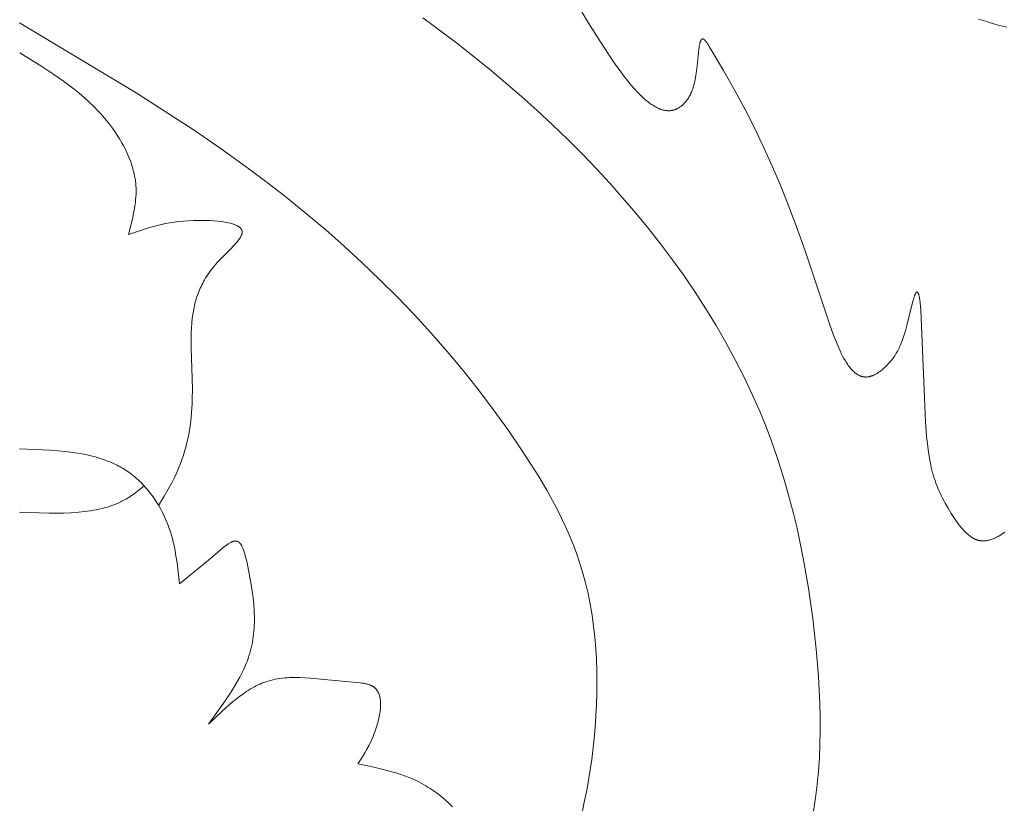
# Model space of a CAD drawing. Units: millimetres. Extents: x 2960 to 10722, y 1143 to 5041.
# Drawn here: x 4298 to 4341, y 3783 to 3816 of the extents above; entities that cross this region are included whole.
import ezdxf

# ---------------------------------------------------------------- set-up
doc = ezdxf.new("R2010")
doc.units = ezdxf.units.MM
doc.layers.get('0').update_dxf_attribs({"lineweight": 13})

msp = doc.modelspace()

# ---------------------------------------------------------------- linework, layer by layer
for points in [[(4340.723, 3794.313), (4340.65, 3794.261), (4340.577, 3794.212), (4340.504, 3794.167), (4340.431, 3794.125), (4340.395, 3794.105), (4340.359, 3794.086), (4340.322, 3794.068), (4340.286, 3794.051), (4340.25, 3794.035), (4340.214, 3794.021), (4340.178, 3794.007), (4340.143, 3793.994), (4340.107, 3793.982), (4340.071, 3793.971), (4340.036, 3793.962), (4340.001, 3793.953), (4339.965, 3793.946), (4339.93, 3793.94), (4339.895, 3793.935), (4339.878, 3793.933), (4339.86, 3793.932), (4339.843, 3793.931), (4339.825, 3793.93), (4339.808, 3793.929), (4339.791, 3793.929), (4339.773, 3793.929), (4339.756, 3793.929), (4339.739, 3793.93), (4339.722, 3793.931), (4339.705, 3793.932), (4339.688, 3793.934), (4339.671, 3793.936), (4339.654, 3793.939), (4339.637, 3793.941), (4339.62, 3793.945), (4339.603, 3793.948), (4339.586, 3793.952), (4339.569, 3793.956), (4339.553, 3793.961), (4339.536, 3793.966), (4339.519, 3793.971), (4339.499, 3793.978), (4339.479, 3793.986), (4339.459, 3793.994), (4339.44, 3794.003), (4339.42, 3794.012), (4339.4, 3794.022), (4339.381, 3794.032), (4339.361, 3794.042), (4339.342, 3794.053), (4339.322, 3794.065), (4339.303, 3794.077), (4339.284, 3794.089), (4339.245, 3794.116), (4339.208, 3794.144), (4339.17, 3794.173), (4339.133, 3794.204), (4339.096, 3794.237), (4339.059, 3794.271), (4339.023, 3794.306), (4338.987, 3794.342), (4338.951, 3794.379), (4338.916, 3794.418), (4338.847, 3794.498), (4338.779, 3794.581), (4338.713, 3794.667), (4338.649, 3794.754), (4338.525, 3794.933), (4338.409, 3795.113), (4338.27, 3795.339), (4338.143, 3795.56), (4338.084, 3795.668), (4338.028, 3795.776), (4337.975, 3795.884), (4337.924, 3795.991), (4337.876, 3796.098), (4337.83, 3796.206), (4337.787, 3796.313), (4337.747, 3796.422), (4337.708, 3796.531), (4337.672, 3796.641), (4337.637, 3796.753), (4337.605, 3796.866), (4337.575, 3796.981), (4337.546, 3797.098), (4337.52, 3797.217), (4337.495, 3797.339), (4337.45, 3797.591), (4337.41, 3797.855), (4337.376, 3798.134), (4337.347, 3798.429), (4337.299, 3799.075), (4337.098, 3803.881), (4337.083, 3804.044), (4337.068, 3804.192), (4337.051, 3804.321), (4337.042, 3804.379), (4337.033, 3804.432), (4337.023, 3804.48), (4337.019, 3804.502), (4337.013, 3804.523), (4337.008, 3804.543), (4337.003, 3804.561), (4336.998, 3804.577), (4336.995, 3804.585), (4336.992, 3804.593), (4336.989, 3804.6), (4336.986, 3804.607), (4336.984, 3804.613), (4336.981, 3804.619), (4336.978, 3804.625), (4336.975, 3804.63), (4336.972, 3804.635), (4336.969, 3804.64), (4336.966, 3804.644), (4336.963, 3804.648), (4336.96, 3804.651), (4336.957, 3804.655), (4336.954, 3804.657), (4336.95, 3804.66), (4336.947, 3804.662), (4336.944, 3804.663), (4336.941, 3804.664), (4336.937, 3804.665), (4336.934, 3804.666), (4336.931, 3804.666), (4336.927, 3804.665), (4336.924, 3804.664), (4336.92, 3804.663), (4336.917, 3804.662), (4336.913, 3804.66), (4336.91, 3804.657), (4336.906, 3804.654), (4336.903, 3804.651), (4336.899, 3804.647), (4336.895, 3804.643), (4336.892, 3804.639), (4336.888, 3804.634), (4336.884, 3804.628), (4336.88, 3804.623), (4336.876, 3804.616), (4336.872, 3804.61), (4336.869, 3804.603), (4336.865, 3804.595), (4336.861, 3804.587), (4336.856, 3804.579), (4336.848, 3804.56), (4336.84, 3804.54), (4336.831, 3804.519), (4336.823, 3804.495), (4336.806, 3804.446), (4336.79, 3804.391), (4336.754, 3804.266), (4336.509, 3803.274), (4336.432, 3802.996), (4336.392, 3802.862), (4336.35, 3802.732), (4336.306, 3802.605), (4336.259, 3802.482), (4336.209, 3802.362), (4336.182, 3802.303), (4336.155, 3802.245), (4336.127, 3802.188), (4336.097, 3802.132), (4336.067, 3802.076), (4336.035, 3802.021), (4336.002, 3801.967), (4335.969, 3801.914), (4335.933, 3801.861), (4335.897, 3801.81), (4335.859, 3801.758), (4335.819, 3801.708), (4335.779, 3801.658), (4335.736, 3801.61), (4335.692, 3801.561), (4335.647, 3801.514), (4335.599, 3801.467), (4335.55, 3801.421), (4335.516, 3801.39), (4335.481, 3801.359), (4335.445, 3801.329), (4335.408, 3801.299), (4335.371, 3801.271), (4335.334, 3801.243), (4335.296, 3801.216), (4335.258, 3801.19), (4335.22, 3801.165), (4335.182, 3801.142), (4335.143, 3801.12), (4335.105, 3801.1), (4335.066, 3801.081), (4335.047, 3801.072), (4335.028, 3801.064), (4335.009, 3801.056), (4334.99, 3801.048), (4334.972, 3801.042), (4334.953, 3801.035), (4334.931, 3801.028), (4334.908, 3801.022), (4334.886, 3801.016), (4334.864, 3801.012), (4334.842, 3801.008), (4334.821, 3801.004), (4334.799, 3801.002), (4334.778, 3801), (4334.757, 3800.998), (4334.736, 3800.998), (4334.715, 3800.998), (4334.694, 3800.998), (4334.673, 3801), (4334.653, 3801.002), (4334.632, 3801.005), (4334.612, 3801.008), (4334.592, 3801.012), (4334.572, 3801.017), (4334.552, 3801.022), (4334.532, 3801.028), (4334.513, 3801.034), (4334.493, 3801.041), (4334.474, 3801.049), (4334.455, 3801.057), (4334.435, 3801.066), (4334.416, 3801.076), (4334.398, 3801.086), (4334.379, 3801.096), (4334.36, 3801.107), (4334.342, 3801.119), (4334.323, 3801.131), (4334.305, 3801.144), (4334.287, 3801.157), (4334.269, 3801.171), (4334.251, 3801.185), (4334.233, 3801.2), (4334.216, 3801.215), (4334.198, 3801.231), (4334.181, 3801.247), (4334.164, 3801.264), (4334.129, 3801.299), (4334.095, 3801.336), (4334.062, 3801.374), (4334.029, 3801.415), (4333.997, 3801.457), (4333.964, 3801.5), (4333.933, 3801.546), (4333.901, 3801.592), (4333.871, 3801.64), (4333.84, 3801.69), (4333.78, 3801.793), (4333.722, 3801.901), (4333.665, 3802.014), (4333.609, 3802.131), (4333.555, 3802.251), (4333.45, 3802.502), (4333.349, 3802.762), (4333.16, 3803.297), (4332.108, 3806.434), (4331.72, 3807.514), (4331.327, 3808.539), (4331.021, 3809.296), (4330.692, 3810.064), (4330.339, 3810.848), (4329.955, 3811.651), (4329.538, 3812.477), (4329.084, 3813.329), (4328.588, 3814.212), (4327.969, 3815.255), (4327.93, 3815.316), (4327.893, 3815.372), (4327.857, 3815.425), (4327.839, 3815.449), (4327.822, 3815.471), (4327.805, 3815.491), (4327.797, 3815.501), (4327.789, 3815.51), (4327.781, 3815.519), (4327.773, 3815.527), (4327.766, 3815.534), (4327.758, 3815.541), (4327.754, 3815.544), (4327.751, 3815.547), (4327.747, 3815.55), (4327.743, 3815.553), (4327.74, 3815.555), (4327.736, 3815.558), (4327.733, 3815.56), (4327.729, 3815.562), (4327.726, 3815.564), (4327.722, 3815.566), (4327.719, 3815.568), (4327.716, 3815.569), (4327.713, 3815.571), (4327.709, 3815.572), (4327.706, 3815.573), (4327.703, 3815.574), (4327.7, 3815.575), (4327.697, 3815.576), (4327.694, 3815.577), (4327.691, 3815.577), (4327.688, 3815.577), (4327.685, 3815.578), (4327.682, 3815.578), (4327.679, 3815.577), (4327.676, 3815.577), (4327.673, 3815.577), (4327.67, 3815.576), (4327.667, 3815.576), (4327.665, 3815.575), (4327.662, 3815.574), (4327.659, 3815.573), (4327.657, 3815.572), (4327.654, 3815.571), (4327.651, 3815.569), (4327.649, 3815.568), (4327.646, 3815.566), (4327.644, 3815.565), (4327.641, 3815.563), (4327.639, 3815.561), (4327.636, 3815.558), (4327.634, 3815.556), (4327.632, 3815.554), (4327.629, 3815.551), (4327.627, 3815.549), (4327.625, 3815.546), (4327.622, 3815.543), (4327.62, 3815.54), (4327.618, 3815.537), (4327.616, 3815.534), (4327.614, 3815.531), (4327.612, 3815.527), (4327.609, 3815.524), (4327.607, 3815.52), (4327.605, 3815.516), (4327.601, 3815.508), (4327.597, 3815.5), (4327.594, 3815.491), (4327.59, 3815.482), (4327.586, 3815.473), (4327.582, 3815.463), (4327.579, 3815.452), (4327.572, 3815.43), (4327.566, 3815.407), (4327.56, 3815.382), (4327.554, 3815.356), (4327.548, 3815.328), (4327.537, 3815.268), (4327.527, 3815.204), (4327.518, 3815.135), (4327.43, 3814.281), (4327.405, 3814.095), (4327.376, 3813.912), (4327.36, 3813.823), (4327.341, 3813.735), (4327.321, 3813.65), (4327.299, 3813.567), (4327.284, 3813.516), (4327.269, 3813.467), (4327.252, 3813.419), (4327.235, 3813.373), (4327.217, 3813.327), (4327.199, 3813.283), (4327.179, 3813.24), (4327.159, 3813.198), (4327.139, 3813.157), (4327.118, 3813.117), (4327.096, 3813.079), (4327.074, 3813.042), (4327.051, 3813.006), (4327.027, 3812.971), (4327.003, 3812.937), (4326.979, 3812.905), (4326.954, 3812.874), (4326.929, 3812.844), (4326.903, 3812.815), (4326.877, 3812.787), (4326.85, 3812.761), (4326.824, 3812.736), (4326.796, 3812.712), (4326.769, 3812.689), (4326.741, 3812.667), (4326.713, 3812.647), (4326.685, 3812.628), (4326.656, 3812.61), (4326.628, 3812.593), (4326.599, 3812.577), (4326.584, 3812.57), (4326.57, 3812.563), (4326.555, 3812.556), (4326.541, 3812.55), (4326.519, 3812.541), (4326.497, 3812.532), (4326.475, 3812.525), (4326.453, 3812.518), (4326.43, 3812.511), (4326.408, 3812.505), (4326.386, 3812.5), (4326.363, 3812.496), (4326.341, 3812.492), (4326.318, 3812.489), (4326.296, 3812.486), (4326.273, 3812.484), (4326.251, 3812.483), (4326.228, 3812.482), (4326.205, 3812.482), (4326.182, 3812.482), (4326.16, 3812.483), (4326.137, 3812.485), (4326.114, 3812.487), (4326.091, 3812.49), (4326.068, 3812.493), (4326.045, 3812.497), (4326.022, 3812.502), (4325.998, 3812.507), (4325.975, 3812.512), (4325.952, 3812.519), (4325.929, 3812.525), (4325.906, 3812.532), (4325.882, 3812.54), (4325.859, 3812.548), (4325.836, 3812.557), (4325.812, 3812.566), (4325.789, 3812.576), (4325.765, 3812.586), (4325.718, 3812.608), (4325.671, 3812.632), (4325.624, 3812.658), (4325.577, 3812.686), (4325.53, 3812.715), (4325.482, 3812.746), (4325.435, 3812.779), (4325.387, 3812.813), (4325.34, 3812.849), (4325.292, 3812.887), (4325.245, 3812.926), (4325.149, 3813.009), (4325.054, 3813.097), (4324.959, 3813.19), (4324.864, 3813.288), (4324.769, 3813.391), (4324.675, 3813.497), (4324.487, 3813.721), (4324.301, 3813.957), (4324.118, 3814.202), (4323.937, 3814.453), (4323.587, 3814.963), (4323.111, 3815.69), (4322.672, 3816.398), (4322.266, 3817.089)], [(4298.203, 3816.277), (4303.238, 3813.254), (4305.703, 3811.665), (4306.914, 3810.836), (4308.106, 3809.98), (4308.952, 3809.345), (4309.786, 3808.693), (4310.608, 3808.025), (4311.417, 3807.341), (4312.213, 3806.64), (4312.994, 3805.923), (4313.761, 3805.19), (4314.512, 3804.44), (4315.246, 3803.674), (4315.964, 3802.892), (4316.664, 3802.093), (4317.345, 3801.278), (4318.007, 3800.447), (4318.65, 3799.599), (4319.272, 3798.735), (4319.873, 3797.855), (4320.247, 3797.281), (4320.609, 3796.701), (4320.955, 3796.113), (4321.284, 3795.516), (4321.441, 3795.215), (4321.592, 3794.911), (4321.737, 3794.605), (4321.876, 3794.297), (4322.008, 3793.986), (4322.133, 3793.673), (4322.25, 3793.358), (4322.36, 3793.04), (4322.433, 3792.813), (4322.501, 3792.586), (4322.626, 3792.127), (4322.736, 3791.664), (4322.831, 3791.197), (4322.911, 3790.726), (4322.978, 3790.252), (4323.031, 3789.774), (4323.072, 3789.295), (4323.1, 3788.813), (4323.117, 3788.329), (4323.122, 3787.844), (4323.116, 3787.357), (4323.1, 3786.871), (4323.075, 3786.384), (4323.04, 3785.897), (4322.997, 3785.41), (4322.894, 3784.511), (4322.831, 3784.063), (4322.759, 3783.617), (4322.679, 3783.174), (4322.591, 3782.733), (4322.492, 3782.296)], [(4332.46, 3782.283), (4332.55, 3782.851), (4332.623, 3783.424), (4332.678, 3784), (4332.718, 3784.579), (4332.743, 3785.161), (4332.754, 3785.745), (4332.752, 3786.33), (4332.738, 3786.917), (4332.678, 3788.09), (4332.582, 3789.261), (4332.437, 3790.582), (4332.252, 3791.893), (4332.025, 3793.191), (4331.895, 3793.836), (4331.754, 3794.477), (4331.601, 3795.114), (4331.436, 3795.747), (4331.258, 3796.376), (4331.068, 3797), (4330.864, 3797.62), (4330.647, 3798.235), (4330.417, 3798.844), (4330.172, 3799.449), (4329.835, 3800.222), (4329.475, 3800.986), (4329.092, 3801.74), (4328.689, 3802.485), (4328.265, 3803.219), (4327.821, 3803.944), (4327.359, 3804.658), (4326.879, 3805.362), (4326.382, 3806.055), (4325.869, 3806.737), (4325.342, 3807.409), (4324.8, 3808.069), (4324.245, 3808.717), (4323.677, 3809.354), (4323.098, 3809.979), (4322.509, 3810.592), (4321.863, 3811.239), (4321.207, 3811.872), (4320.54, 3812.491), (4319.862, 3813.098), (4318.479, 3814.275), (4317.059, 3815.405), (4315.605, 3816.493)], [(4340.806, 3816.082), (4340.496, 3816.161), (4340.188, 3816.246), (4339.882, 3816.337), (4339.577, 3816.434)], [(4302.905, 3807.143), (4303.035, 3807.643), (4303.094, 3807.892), (4303.146, 3808.142), (4303.168, 3808.266), (4303.188, 3808.391), (4303.205, 3808.516), (4303.219, 3808.64), (4303.229, 3808.764), (4303.235, 3808.889), (4303.238, 3809.013), (4303.237, 3809.075), (4303.235, 3809.137), (4303.23, 3809.242), (4303.221, 3809.347), (4303.209, 3809.452), (4303.194, 3809.556), (4303.176, 3809.66), (4303.154, 3809.764), (4303.13, 3809.868), (4303.103, 3809.972), (4303.073, 3810.075), (4303.041, 3810.177), (4303.006, 3810.279), (4302.968, 3810.381), (4302.928, 3810.482), (4302.885, 3810.582), (4302.84, 3810.682), (4302.793, 3810.782), (4302.744, 3810.88), (4302.693, 3810.978), (4302.64, 3811.075), (4302.585, 3811.171), (4302.528, 3811.267), (4302.469, 3811.361), (4302.346, 3811.547), (4302.218, 3811.73), (4302.084, 3811.908), (4301.945, 3812.081), (4301.802, 3812.249), (4301.706, 3812.357), (4301.608, 3812.463), (4301.409, 3812.669), (4301.204, 3812.866), (4300.993, 3813.056), (4300.779, 3813.24), (4300.56, 3813.417), (4300.337, 3813.589), (4300.11, 3813.756), (4299.648, 3814.077), (4299.177, 3814.384), (4298.218, 3814.977)], [(4304.21, 3795.459), (4304.448, 3795.858), (4304.677, 3796.261), (4304.787, 3796.465), (4304.892, 3796.67), (4304.991, 3796.878), (4305.083, 3797.089), (4305.153, 3797.262), (4305.217, 3797.437), (4305.277, 3797.615), (4305.332, 3797.794), (4305.382, 3797.974), (4305.428, 3798.156), (4305.47, 3798.34), (4305.507, 3798.525), (4305.54, 3798.711), (4305.569, 3798.898), (4305.594, 3799.086), (4305.615, 3799.275), (4305.632, 3799.464), (4305.646, 3799.654), (4305.656, 3799.845), (4305.662, 3800.036), (4305.665, 3800.482), (4305.611, 3802.253), (4305.61, 3802.687), (4305.615, 3802.901), (4305.625, 3803.114), (4305.64, 3803.325), (4305.662, 3803.534), (4305.683, 3803.69), (4305.708, 3803.844), (4305.738, 3803.998), (4305.773, 3804.15), (4305.792, 3804.226), (4305.813, 3804.302), (4305.836, 3804.377), (4305.86, 3804.453), (4305.885, 3804.528), (4305.913, 3804.602), (4305.941, 3804.677), (4305.972, 3804.752), (4306.004, 3804.826), (4306.039, 3804.9), (4306.075, 3804.975), (4306.113, 3805.049), (4306.153, 3805.122), (4306.195, 3805.196), (4306.239, 3805.27), (4306.285, 3805.344), (4306.333, 3805.417), (4306.384, 3805.491), (4306.437, 3805.564), (4306.492, 3805.638), (4306.55, 3805.711), (4306.61, 3805.784), (4306.672, 3805.858), (4306.737, 3805.931), (4306.826, 3806.027), (4307.293, 3806.499), (4307.465, 3806.678), (4307.543, 3806.764), (4307.58, 3806.806), (4307.614, 3806.848), (4307.646, 3806.889), (4307.676, 3806.929), (4307.703, 3806.968), (4307.716, 3806.987), (4307.728, 3807.007), (4307.74, 3807.025), (4307.75, 3807.044), (4307.76, 3807.063), (4307.769, 3807.081), (4307.778, 3807.099), (4307.785, 3807.117), (4307.789, 3807.125), (4307.792, 3807.134), (4307.795, 3807.143), (4307.798, 3807.152), (4307.8, 3807.16), (4307.803, 3807.169), (4307.805, 3807.177), (4307.807, 3807.185), (4307.809, 3807.194), (4307.81, 3807.202), (4307.812, 3807.21), (4307.813, 3807.218), (4307.813, 3807.226), (4307.814, 3807.234), (4307.814, 3807.242), (4307.814, 3807.25), (4307.814, 3807.258), (4307.814, 3807.266), (4307.813, 3807.273), (4307.812, 3807.281), (4307.812, 3807.285), (4307.811, 3807.29), (4307.81, 3807.295), (4307.809, 3807.299), (4307.808, 3807.304), (4307.807, 3807.308), (4307.805, 3807.313), (4307.804, 3807.317), (4307.803, 3807.322), (4307.801, 3807.326), (4307.799, 3807.331), (4307.798, 3807.335), (4307.796, 3807.339), (4307.794, 3807.344), (4307.792, 3807.348), (4307.79, 3807.352), (4307.788, 3807.356), (4307.785, 3807.361), (4307.783, 3807.365), (4307.78, 3807.369), (4307.778, 3807.373), (4307.775, 3807.377), (4307.772, 3807.381), (4307.77, 3807.385), (4307.764, 3807.393), (4307.757, 3807.401), (4307.751, 3807.409), (4307.744, 3807.417), (4307.736, 3807.425), (4307.729, 3807.432), (4307.721, 3807.439), (4307.713, 3807.447), (4307.704, 3807.454), (4307.695, 3807.461), (4307.686, 3807.468), (4307.676, 3807.475), (4307.666, 3807.482), (4307.656, 3807.489), (4307.646, 3807.495), (4307.635, 3807.502), (4307.624, 3807.508), (4307.613, 3807.515), (4307.589, 3807.527), (4307.565, 3807.539), (4307.539, 3807.551), (4307.512, 3807.562), (4307.485, 3807.573), (4307.456, 3807.583), (4307.426, 3807.594), (4307.396, 3807.604), (4307.364, 3807.613), (4307.299, 3807.631), (4307.23, 3807.648), (4307.158, 3807.663), (4307.084, 3807.677), (4307.007, 3807.689), (4306.928, 3807.701), (4306.763, 3807.72), (4306.593, 3807.735), (4306.419, 3807.746), (4306.242, 3807.752), (4306.065, 3807.754), (4305.889, 3807.753), (4305.717, 3807.749), (4305.495, 3807.738), (4305.281, 3807.722), (4305.076, 3807.701), (4304.879, 3807.676), (4304.689, 3807.646), (4304.505, 3807.613), (4304.328, 3807.576), (4304.156, 3807.535), (4303.989, 3807.492), (4303.827, 3807.447), (4303.511, 3807.35), (4302.905, 3807.143)], [(4305.109, 3792.082), (4305.004, 3792.986), (4304.959, 3793.286), (4304.905, 3793.584), (4304.874, 3793.733), (4304.84, 3793.881), (4304.803, 3794.028), (4304.763, 3794.175), (4304.718, 3794.321), (4304.67, 3794.467), (4304.608, 3794.636), (4304.54, 3794.803), (4304.467, 3794.969), (4304.388, 3795.132), (4304.304, 3795.293), (4304.214, 3795.452), (4304.12, 3795.607), (4304.02, 3795.758), (4303.969, 3795.832), (4303.916, 3795.905), (4303.862, 3795.977), (4303.807, 3796.048), (4303.751, 3796.118), (4303.693, 3796.187), (4303.635, 3796.254), (4303.575, 3796.32), (4303.514, 3796.384), (4303.453, 3796.447), (4303.39, 3796.509), (4303.326, 3796.569), (4303.261, 3796.628), (4303.195, 3796.684), (4303.128, 3796.74), (4303.06, 3796.793), (4303, 3796.839), (4302.939, 3796.883), (4302.877, 3796.926), (4302.814, 3796.968), (4302.751, 3797.009), (4302.687, 3797.048), (4302.622, 3797.086), (4302.557, 3797.123), (4302.491, 3797.158), (4302.424, 3797.193), (4302.289, 3797.258), (4302.151, 3797.319), (4302.011, 3797.376), (4301.869, 3797.429), (4301.725, 3797.477), (4301.579, 3797.523), (4301.431, 3797.564), (4301.281, 3797.602), (4301.129, 3797.637), (4300.976, 3797.669), (4300.821, 3797.698), (4300.506, 3797.747), (4300.187, 3797.788), (4299.863, 3797.82), (4299.536, 3797.845), (4298.203, 3797.905)], [(4303.593, 3796.3), (4303.372, 3796.128), (4303.149, 3795.962), (4303.035, 3795.882), (4302.92, 3795.806), (4302.862, 3795.769), (4302.803, 3795.734), (4302.743, 3795.699), (4302.683, 3795.666), (4302.628, 3795.638), (4302.573, 3795.61), (4302.518, 3795.584), (4302.462, 3795.559), (4302.348, 3795.511), (4302.233, 3795.467), (4302.116, 3795.426), (4301.998, 3795.389), (4301.878, 3795.355), (4301.757, 3795.324), (4301.635, 3795.297), (4301.513, 3795.272), (4301.389, 3795.249), (4301.265, 3795.229), (4301.015, 3795.196), (4300.765, 3795.17), (4300.443, 3795.147), (4300.121, 3795.133), (4299.8, 3795.127), (4299.48, 3795.127), (4298.203, 3795.17)], [(4306.361, 3786.027), (4307.084, 3787.035), (4307.308, 3787.372), (4307.415, 3787.541), (4307.518, 3787.711), (4307.616, 3787.881), (4307.709, 3788.051), (4307.797, 3788.222), (4307.879, 3788.393), (4307.955, 3788.565), (4307.99, 3788.651), (4308.024, 3788.737), (4308.066, 3788.853), (4308.105, 3788.968), (4308.14, 3789.085), (4308.173, 3789.201), (4308.203, 3789.319), (4308.229, 3789.437), (4308.253, 3789.555), (4308.274, 3789.675), (4308.292, 3789.795), (4308.307, 3789.916), (4308.319, 3790.039), (4308.329, 3790.162), (4308.336, 3790.287), (4308.34, 3790.413), (4308.342, 3790.54), (4308.341, 3790.669), (4308.338, 3790.799), (4308.332, 3790.931), (4308.314, 3791.199), (4308.286, 3791.475), (4308.25, 3791.758), (4308.205, 3792.05), (4308.152, 3792.351), (4308.024, 3792.983), (4307.988, 3793.142), (4307.95, 3793.298), (4307.929, 3793.374), (4307.907, 3793.447), (4307.884, 3793.518), (4307.872, 3793.552), (4307.86, 3793.585), (4307.847, 3793.617), (4307.833, 3793.647), (4307.82, 3793.677), (4307.805, 3793.705), (4307.798, 3793.719), (4307.791, 3793.732), (4307.783, 3793.745), (4307.776, 3793.758), (4307.768, 3793.77), (4307.76, 3793.782), (4307.752, 3793.793), (4307.744, 3793.804), (4307.735, 3793.815), (4307.727, 3793.825), (4307.718, 3793.835), (4307.71, 3793.844), (4307.701, 3793.853), (4307.696, 3793.857), (4307.692, 3793.861), (4307.687, 3793.865), (4307.682, 3793.869), (4307.678, 3793.873), (4307.673, 3793.877), (4307.668, 3793.88), (4307.664, 3793.884), (4307.659, 3793.887), (4307.654, 3793.89), (4307.649, 3793.893), (4307.644, 3793.896), (4307.639, 3793.899), (4307.634, 3793.901), (4307.629, 3793.904), (4307.624, 3793.906), (4307.619, 3793.909), (4307.614, 3793.911), (4307.608, 3793.913), (4307.603, 3793.915), (4307.598, 3793.916), (4307.592, 3793.918), (4307.587, 3793.919), (4307.582, 3793.92), (4307.577, 3793.922), (4307.571, 3793.923), (4307.566, 3793.923), (4307.56, 3793.924), (4307.555, 3793.925), (4307.549, 3793.925), (4307.544, 3793.926), (4307.538, 3793.926), (4307.532, 3793.926), (4307.527, 3793.926), (4307.521, 3793.926), (4307.515, 3793.926), (4307.509, 3793.925), (4307.503, 3793.925), (4307.498, 3793.924), (4307.492, 3793.923), (4307.486, 3793.923), (4307.48, 3793.922), (4307.468, 3793.919), (4307.455, 3793.917), (4307.443, 3793.914), (4307.431, 3793.91), (4307.418, 3793.906), (4307.405, 3793.902), (4307.393, 3793.897), (4307.38, 3793.892), (4307.367, 3793.887), (4307.353, 3793.881), (4307.34, 3793.875), (4307.327, 3793.868), (4307.3, 3793.854), (4307.273, 3793.839), (4307.245, 3793.822), (4307.217, 3793.805), (4307.189, 3793.786), (4307.132, 3793.746), (4307.074, 3793.703), (4307.016, 3793.657), (4306.958, 3793.609), (4306.274, 3793.021), (4305.109, 3792.082)], [(4312.806, 3784.313), (4313.004, 3784.626), (4313.102, 3784.786), (4313.197, 3784.951), (4313.289, 3785.123), (4313.334, 3785.212), (4313.377, 3785.303), (4313.42, 3785.396), (4313.461, 3785.492), (4313.501, 3785.592), (4313.54, 3785.694), (4313.585, 3785.822), (4313.627, 3785.954), (4313.666, 3786.088), (4313.701, 3786.224), (4313.716, 3786.293), (4313.73, 3786.361), (4313.743, 3786.429), (4313.754, 3786.497), (4313.764, 3786.565), (4313.772, 3786.632), (4313.778, 3786.698), (4313.783, 3786.764), (4313.786, 3786.828), (4313.786, 3786.892), (4313.785, 3786.954), (4313.783, 3786.984), (4313.781, 3787.015), (4313.779, 3787.045), (4313.775, 3787.074), (4313.772, 3787.103), (4313.767, 3787.132), (4313.762, 3787.16), (4313.757, 3787.188), (4313.751, 3787.215), (4313.744, 3787.242), (4313.736, 3787.269), (4313.728, 3787.294), (4313.72, 3787.32), (4313.71, 3787.344), (4313.7, 3787.369), (4313.689, 3787.392), (4313.683, 3787.404), (4313.678, 3787.415), (4313.672, 3787.426), (4313.665, 3787.437), (4313.659, 3787.448), (4313.652, 3787.459), (4313.646, 3787.47), (4313.639, 3787.48), (4313.632, 3787.49), (4313.624, 3787.501), (4313.617, 3787.51), (4313.609, 3787.52), (4313.601, 3787.53), (4313.593, 3787.539), (4313.585, 3787.548), (4313.576, 3787.557), (4313.567, 3787.566), (4313.559, 3787.575), (4313.549, 3787.583), (4313.54, 3787.592), (4313.529, 3787.601), (4313.517, 3787.611), (4313.505, 3787.62), (4313.493, 3787.629), (4313.48, 3787.638), (4313.467, 3787.646), (4313.454, 3787.654), (4313.44, 3787.662), (4313.427, 3787.67), (4313.413, 3787.677), (4313.399, 3787.684), (4313.384, 3787.691), (4313.37, 3787.698), (4313.355, 3787.705), (4313.324, 3787.717), (4313.293, 3787.729), (4313.261, 3787.739), (4313.228, 3787.749), (4313.194, 3787.759), (4313.16, 3787.767), (4313.125, 3787.775), (4313.089, 3787.783), (4313.053, 3787.79), (4312.979, 3787.802), (4312.903, 3787.812), (4312.746, 3787.829), (4310.745, 3788.015), (4310.518, 3788.03), (4310.296, 3788.039), (4310.076, 3788.041), (4309.968, 3788.04), (4309.861, 3788.036), (4309.754, 3788.03), (4309.648, 3788.022), (4309.543, 3788.011), (4309.44, 3787.998), (4309.336, 3787.982), (4309.234, 3787.963), (4309.133, 3787.941), (4309.032, 3787.915), (4308.933, 3787.887), (4308.883, 3787.871), (4308.834, 3787.855), (4308.75, 3787.825), (4308.667, 3787.792), (4308.585, 3787.757), (4308.503, 3787.719), (4308.421, 3787.679), (4308.34, 3787.637), (4308.26, 3787.592), (4308.18, 3787.546), (4308.1, 3787.498), (4308.022, 3787.447), (4307.943, 3787.395), (4307.865, 3787.341), (4307.71, 3787.229), (4307.556, 3787.11), (4307.404, 3786.986), (4307.253, 3786.858), (4306.954, 3786.59), (4306.361, 3786.027)], [(4316.895, 3782.466), (4316.728, 3782.625), (4316.557, 3782.778), (4316.47, 3782.852), (4316.382, 3782.924), (4316.293, 3782.994), (4316.203, 3783.063), (4316.112, 3783.129), (4316.019, 3783.194), (4315.926, 3783.256), (4315.831, 3783.317), (4315.735, 3783.375), (4315.638, 3783.431), (4315.539, 3783.485), (4315.44, 3783.537), (4315.289, 3783.61), (4315.136, 3783.678), (4314.98, 3783.741), (4314.822, 3783.801), (4314.661, 3783.857), (4314.499, 3783.909), (4314.335, 3783.959), (4314.169, 3784.005), (4313.834, 3784.091), (4313.494, 3784.169), (4312.806, 3784.313)]]:
    msp.add_lwpolyline(points)

doc.saveas('drawing.dxf')
